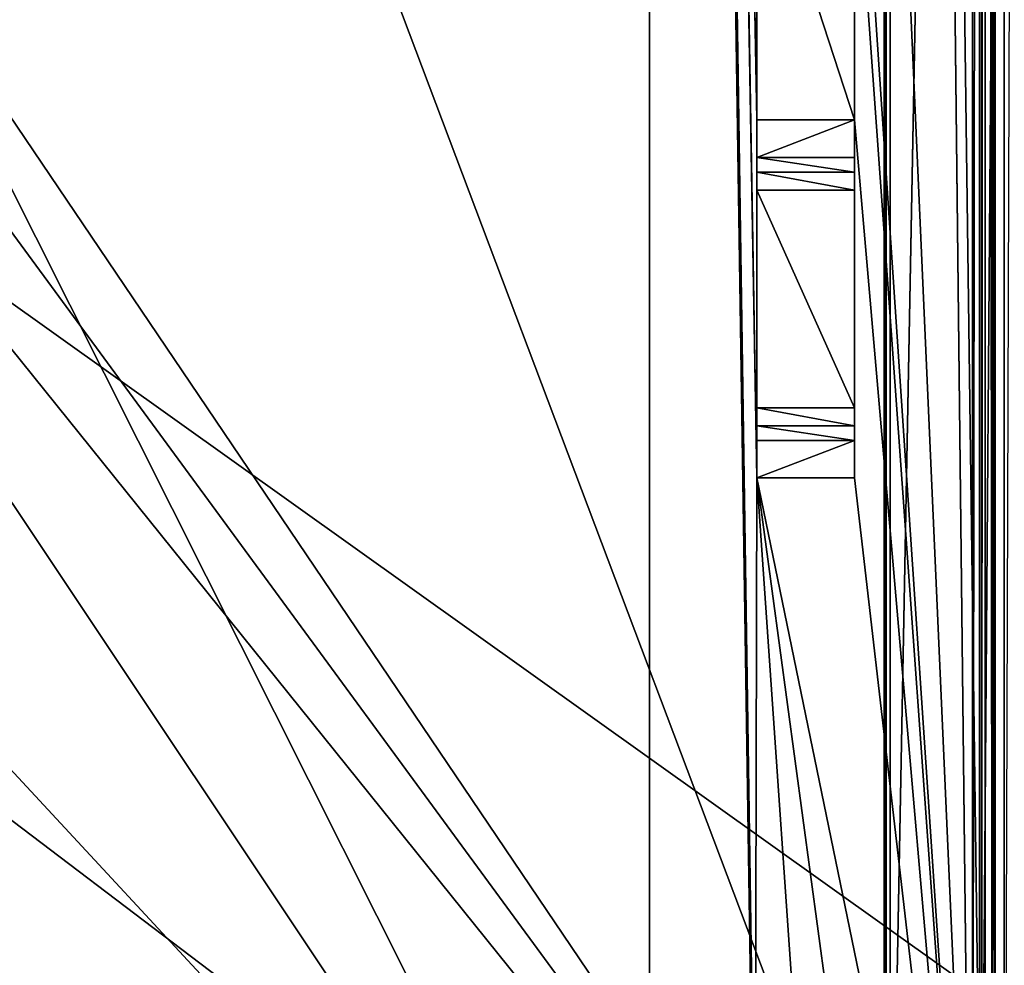
# Model space of a CAD drawing. Units: millimetres. Extents: x -300 to 300, y -525 to 10.
# Drawn here: x 197 to 247, y -457 to -408 of the extents above; entities that cross this region are included whole.
import ezdxf

# ---------------------------------------------------------------- set-up
doc = ezdxf.new("R2010")
doc.units = ezdxf.units.MM
doc.header["$LTSCALE"] = 65.185185
for name, color, linetype in [('157', 7, 'CONTINUOUS'), ('180', 7, 'CONTINUOUS'), ('187', 7, 'CONTINUOUS'), ('192', 7, 'CONTINUOUS'), ('196', 7, 'CONTINUOUS'), ('202', 7, 'CONTINUOUS'), ('209', 7, 'CONTINUOUS'), ('228', 7, 'CONTINUOUS'), ('232', 7, 'CONTINUOUS'), ('234', 7, 'CONTINUOUS'), ('235', 7, 'CONTINUOUS'), ('239', 7, 'CONTINUOUS'), ('240', 7, 'CONTINUOUS'), ('253', 7, 'CONTINUOUS'), ('271', 7, 'CONTINUOUS'), ('284', 7, 'CONTINUOUS'), ('289', 7, 'CONTINUOUS'), ('297', 7, 'CONTINUOUS'), ('301', 7, 'CONTINUOUS'), ('33', 7, 'CONTINUOUS'), ('5', 7, 'CONTINUOUS'), ('550', 7, 'CONTINUOUS'), ('551', 7, 'CONTINUOUS'), ('660', 7, 'CONTINUOUS'), ('667', 7, 'CONTINUOUS'), ('672', 7, 'CONTINUOUS'), ('676', 7, 'CONTINUOUS'), ('682', 7, 'CONTINUOUS'), ('689', 7, 'CONTINUOUS'), ('708', 7, 'CONTINUOUS'), ('712', 7, 'CONTINUOUS'), ('714', 7, 'CONTINUOUS'), ('715', 7, 'CONTINUOUS'), ('719', 7, 'CONTINUOUS'), ('720', 7, 'CONTINUOUS'), ('733', 7, 'CONTINUOUS'), ('751', 7, 'CONTINUOUS'), ('764', 7, 'CONTINUOUS'), ('769', 7, 'CONTINUOUS'), ('777', 7, 'CONTINUOUS'), ('781', 7, 'CONTINUOUS'), ('784', 7, 'CONTINUOUS'), ('785', 7, 'CONTINUOUS'), ('786', 7, 'CONTINUOUS')]:
    doc.layers.add(name, color=color, linetype=linetype)

msp = doc.modelspace()

# ---------------------------------------------------------------- linework, layer by layer
at = {"layer": '157', "color": 7, "linetype": 'Continuous'}
for points in [[(246.5, -111, -608.192), (246.5, -113, -603.85), (246.5, -487, -603.85), (246.5, -111, -608.192)], [(246.5, -111, -608.192), (246.5, -487, -603.85), (246.5, -487, -608.192), (246.5, -111, -608.192)]]:
    msp.add_3dface(points, dxfattribs=at)
at = {"layer": '180', "color": 7, "linetype": 'Continuous'}
for points in [[(246.5, -113.1, -592.25), (246.5, -487, -592.25), (246.5, -113.1, -592.052), (246.5, -113.1, -592.25)], [(246.5, -113.1, -592.052), (246.5, -487, -592.25), (246.5, -487, -592.052), (246.5, -113.1, -592.052)]]:
    msp.add_3dface(points, dxfattribs=at)
at = {"layer": '187', "color": 7, "linetype": 'Continuous'}
for points in [[(234.707, -469.342, -609.25), (234.695, -472.337, -609.25), (229.3, -116.6, -609.25), (234.707, -469.342, -609.25)], [(229.3, -116.6, -609.25), (234.695, -472.337, -609.25), (229.3, -481.85, -609.25), (229.3, -116.6, -609.25)], [(234.8, -431.659, -609.25), (234.707, -469.342, -609.25), (229.3, -116.6, -609.25), (234.8, -431.659, -609.25)], [(234.8, -413.341, -609.25), (234.8, -431.659, -609.25), (229.3, -116.6, -609.25), (234.8, -413.341, -609.25)], [(234.8, -398, -609.25), (234.8, -413.341, -609.25), (229.3, -116.6, -609.25), (234.8, -398, -609.25)], [(246.2, -487, -609.25), (239.8, -392, -609.25), (238.778, -319.85, -609.25), (246.2, -487, -609.25)], [(246.2, -319.85, -609.25), (246.2, -487, -609.25), (238.778, -319.85, -609.25), (246.2, -319.85, -609.25)], [(239.8, -398, -609.25), (239.8, -392, -609.25), (246.2, -487, -609.25), (239.8, -398, -609.25)], [(239.8, -413.341, -609.25), (234.8, -413.341, -609.25), (234.8, -398, -609.25), (239.8, -413.341, -609.25)], [(239.8, -398, -609.25), (239.8, -413.341, -609.25), (234.8, -398, -609.25), (239.8, -398, -609.25)], [(239.8, -413.341, -609.25), (239.8, -398, -609.25), (246.2, -487, -609.25), (239.8, -413.341, -609.25)], [(239.8, -431.659, -609.25), (239.8, -413.341, -609.25), (246.2, -487, -609.25), (239.8, -431.659, -609.25)], [(237.3, -467.85, -609.25), (234.707, -469.342, -609.25), (234.8, -431.659, -609.25), (237.3, -467.85, -609.25)], [(239.905, -469.363, -609.25), (237.3, -467.85, -609.25), (234.8, -431.659, -609.25), (239.905, -469.363, -609.25)], [(239.905, -469.363, -609.25), (234.8, -431.659, -609.25), (246.2, -487, -609.25), (239.905, -469.363, -609.25)], [(234.8, -431.659, -609.25), (239.8, -431.659, -609.25), (246.2, -487, -609.25), (234.8, -431.659, -609.25)]]:
    msp.add_3dface(points, dxfattribs=at)
at = {"layer": '192', "color": 7, "linetype": 'Continuous'}
for points in [[(229.3, -481.85, -608.25), (229.3, -111, -608.25), (229.3, -481.85, -609.25), (229.3, -481.85, -608.25)], [(229.3, -481.85, -609.25), (229.3, -111, -608.25), (229.3, -116.6, -608.65), (229.3, -481.85, -609.25)], [(229.3, -116.6, -609.25), (229.3, -481.85, -609.25), (229.3, -116.6, -608.65), (229.3, -116.6, -609.25)]]:
    msp.add_3dface(points, dxfattribs=at)
at = {"layer": '196', "color": 7, "linetype": 'Continuous'}
for points in [[(246.2, -487, -609.25), (246.2, -319.85, -609.25), (247.473, -319.85, -608.723), (246.2, -487, -609.25)], [(247.473, -487, -608.723), (246.2, -487, -609.25), (247.473, -319.85, -608.723), (247.473, -487, -608.723)], [(248, -319.85, -607.45), (247.473, -487, -608.723), (247.473, -319.85, -608.723), (248, -319.85, -607.45)]]:
    msp.add_3dface(points, dxfattribs=at)
at = {"layer": '202', "color": 7, "linetype": 'Continuous'}
for points in [[(247, -107, -607.45), (247, -487, -607.45), (247, -113, -603.85), (247, -107, -607.45)], [(247, -113, -603.85), (247, -487, -607.45), (247, -487, -603.85), (247, -113, -603.85)]]:
    msp.add_3dface(points, dxfattribs=at)
at = {"layer": '209', "color": 7, "linetype": 'Continuous'}
for points in [[(239.8, -413.341, -609.25), (239.8, -431.659, -609.25), (239.8, -415.255, -611.482), (239.8, -413.341, -609.25)], [(239.8, -415.255, -611.482), (239.8, -431.659, -609.25), (239.8, -416.006, -612.048), (239.8, -415.255, -611.482)], [(239.8, -416.006, -612.048), (239.8, -431.659, -609.25), (239.8, -416.925, -612.25), (239.8, -416.006, -612.048)], [(239.8, -431.659, -609.25), (239.8, -428.075, -612.25), (239.8, -416.925, -612.25), (239.8, -431.659, -609.25)], [(239.8, -428.075, -612.25), (239.8, -431.659, -609.25), (239.8, -428.994, -612.048), (239.8, -428.075, -612.25)], [(239.8, -428.994, -612.048), (239.8, -431.659, -609.25), (239.8, -429.745, -611.482), (239.8, -428.994, -612.048)]]:
    msp.add_3dface(points, dxfattribs=at)
at = {"layer": '228', "color": 7, "linetype": 'Continuous'}
for points in [[(241.431, -487, -591.302), (241.431, -113.1, -591.302), (241.318, -113.1, -591.651), (241.431, -487, -591.302)], [(241.318, -487, -591.651), (241.431, -487, -591.302), (241.318, -113.1, -591.651), (241.318, -487, -591.651)], [(241.628, -487, -591.849), (241.318, -487, -591.651), (241.628, -113.1, -591.849), (241.628, -487, -591.849)], [(241.628, -113.1, -591.849), (241.318, -487, -591.651), (241.318, -113.1, -591.651), (241.628, -113.1, -591.849)]]:
    msp.add_3dface(points, dxfattribs=at)
at = {"layer": '232', "color": 7, "linetype": 'Continuous'}
for points in [[(239.8, -431.659, -609.25), (234.8, -431.659, -609.25), (239.8, -429.745, -611.482), (239.8, -431.659, -609.25)], [(239.8, -429.745, -611.482), (234.8, -431.659, -609.25), (234.8, -429.745, -611.482), (239.8, -429.745, -611.482)]]:
    msp.add_3dface(points, dxfattribs=at)
at = {"layer": '234', "color": 7, "linetype": 'Continuous'}
for points in [[(248.449, -487, -586.536), (248.449, -113.1, -586.536), (241.431, -487, -591.302), (248.449, -487, -586.536)], [(248.449, -113.1, -586.536), (241.431, -113.1, -591.302), (241.431, -487, -591.302), (248.449, -113.1, -586.536)]]:
    msp.add_3dface(points, dxfattribs=at)
at = {"layer": '235', "color": 7, "linetype": 'Continuous'}
for points in [[(241.628, -487, -591.849), (241.628, -113.1, -591.849), (245.844, -487, -591.455), (241.628, -487, -591.849)], [(245.844, -487, -591.455), (241.628, -113.1, -591.849), (245.844, -113.1, -591.455), (245.844, -487, -591.455)]]:
    msp.add_3dface(points, dxfattribs=at)
at = {"layer": '239', "color": 7, "linetype": 'Continuous'}
for points in [[(234.8, -413.341, -609.25), (239.8, -413.341, -609.25), (234.8, -415.255, -611.482), (234.8, -413.341, -609.25)], [(239.8, -413.341, -609.25), (239.8, -415.255, -611.482), (234.8, -415.255, -611.482), (239.8, -413.341, -609.25)]]:
    msp.add_3dface(points, dxfattribs=at)
at = {"layer": '240', "color": 7, "linetype": 'Continuous'}
for points in [[(239.8, -415.255, -611.482), (239.8, -416.006, -612.048), (234.8, -415.255, -611.482), (239.8, -415.255, -611.482)], [(234.8, -415.255, -611.482), (239.8, -416.006, -612.048), (234.8, -416.006, -612.048), (234.8, -415.255, -611.482)], [(239.8, -416.006, -612.048), (239.8, -416.925, -612.25), (234.8, -416.006, -612.048), (239.8, -416.006, -612.048)], [(234.8, -416.006, -612.048), (239.8, -416.925, -612.25), (234.8, -416.925, -612.25), (234.8, -416.006, -612.048)]]:
    msp.add_3dface(points, dxfattribs=at)
at = {"layer": '253', "color": 7, "linetype": 'Continuous'}
for points in [[(239.8, -416.925, -612.25), (239.8, -428.075, -612.25), (234.8, -416.925, -612.25), (239.8, -416.925, -612.25)], [(234.8, -416.925, -612.25), (239.8, -428.075, -612.25), (234.8, -428.075, -612.25), (234.8, -416.925, -612.25)]]:
    msp.add_3dface(points, dxfattribs=at)
at = {"layer": '271', "color": 7, "linetype": 'Continuous'}
for points in [[(247, -113, -603.85), (247, -487, -603.85), (246.5, -113, -603.85), (247, -113, -603.85)], [(246.5, -113, -603.85), (247, -487, -603.85), (246.5, -487, -603.85), (246.5, -113, -603.85)]]:
    msp.add_3dface(points, dxfattribs=at)
at = {"layer": '284', "color": 7, "linetype": 'Continuous'}
for points in [[(239.8, -428.075, -612.25), (239.8, -428.994, -612.048), (234.8, -428.075, -612.25), (239.8, -428.075, -612.25)], [(234.8, -428.075, -612.25), (239.8, -428.994, -612.048), (234.8, -428.994, -612.048), (234.8, -428.075, -612.25)], [(239.8, -428.994, -612.048), (239.8, -429.745, -611.482), (234.8, -428.994, -612.048), (239.8, -428.994, -612.048)], [(239.8, -429.745, -611.482), (234.8, -429.745, -611.482), (234.8, -428.994, -612.048), (239.8, -429.745, -611.482)]]:
    msp.add_3dface(points, dxfattribs=at)
at = {"layer": '289', "color": 7, "linetype": 'Continuous'}
for points in [[(246.863, -487, -607.897), (246.862, -107, -607.9), (246.5, -111, -608.192), (246.863, -487, -607.897)], [(247, -107, -607.45), (246.862, -107, -607.9), (247, -487, -607.45), (247, -107, -607.45)], [(247, -487, -607.45), (246.862, -107, -607.9), (246.863, -487, -607.897), (247, -487, -607.45)], [(246.863, -487, -607.897), (246.5, -111, -608.192), (246.5, -487, -608.192), (246.863, -487, -607.897)]]:
    msp.add_3dface(points, dxfattribs=at)
at = {"layer": '297', "color": 7, "linetype": 'Continuous'}
for points in [[(234.8, -431.659, -609.25), (234.8, -413.341, -609.25), (234.8, -429.745, -611.482), (234.8, -431.659, -609.25)], [(234.8, -429.745, -611.482), (234.8, -413.341, -609.25), (234.8, -428.994, -612.048), (234.8, -429.745, -611.482)], [(234.8, -413.341, -609.25), (234.8, -415.255, -611.482), (234.8, -416.006, -612.048), (234.8, -413.341, -609.25)], [(234.8, -413.341, -609.25), (234.8, -416.006, -612.048), (234.8, -416.925, -612.25), (234.8, -413.341, -609.25)], [(234.8, -413.341, -609.25), (234.8, -416.925, -612.25), (234.8, -428.075, -612.25), (234.8, -413.341, -609.25)], [(234.8, -413.341, -609.25), (234.8, -428.075, -612.25), (234.8, -428.994, -612.048), (234.8, -413.341, -609.25)]]:
    msp.add_3dface(points, dxfattribs=at)
at = {"layer": '301', "color": 7, "linetype": 'Continuous'}
for points in [[(245.844, -487, -591.455), (245.844, -113.1, -591.455), (246.304, -113.1, -591.609), (245.844, -487, -591.455)], [(246.304, -487, -591.609), (245.844, -487, -591.455), (246.304, -113.1, -591.609), (246.304, -487, -591.609)], [(246.5, -113.1, -592.052), (246.5, -487, -592.052), (246.304, -487, -591.609), (246.5, -113.1, -592.052)], [(246.5, -113.1, -592.052), (246.304, -487, -591.609), (246.304, -113.1, -591.609), (246.5, -113.1, -592.052)]]:
    msp.add_3dface(points, dxfattribs=at)
at = {"layer": '33', "color": 7, "linetype": 'Continuous'}
for points in [[(284, -485, -626), (284, -80, -626), (-284, -80, -626), (284, -485, -626)], [(-284, -485, -626), (284, -485, -626), (-284, -80, -626), (-284, -485, -626)]]:
    msp.add_3dface(points, dxfattribs=at)
at = {"layer": '5', "color": 9, "linetype": 'Continuous', "true_color": 0xabd4cd}
for points in [[(-284, -484.75, -642), (284, -80, -642), (-284, -485, -642), (-284, -484.75, -642)], [(284, -80, -642), (-284, -484.75, -642), (-284, -80, -642), (284, -80, -642)], [(-284, -485, -642), (284, -80, -642), (284, -484.75, -642), (-284, -485, -642)]]:
    msp.add_3dface(points, dxfattribs=at)
at = {"layer": '550', "color": 7, "linetype": 'Continuous'}
for points in [[(-229.3, -481.85, -608.25), (229.3, -111, -608.25), (-234.45, -487, -608.25), (-229.3, -481.85, -608.25)], [(-234.45, -487, -608.25), (229.3, -111, -608.25), (229.3, -481.85, -608.25), (-234.45, -487, -608.25)], [(-229.3, -111, -608.25), (229.3, -111, -608.25), (-229.3, -481.85, -608.25), (-229.3, -111, -608.25)]]:
    msp.add_3dface(points, dxfattribs=at)
at = {"layer": '551', "color": 7, "linetype": 'Continuous'}
for points in [[(246.5, -113.1, -592.25), (-246.5, -113.1, -592.25), (246.5, -487, -592.25), (246.5, -113.1, -592.25)], [(246.5, -487, -592.25), (-246.5, -113.1, -592.25), (-246.5, -487, -592.25), (246.5, -487, -592.25)]]:
    msp.add_3dface(points, dxfattribs=at)
at = {"layer": '660', "linetype": 'Continuous'}
for points in [[(246.5, -113, -275.6), (246.5, -487, -275.6), (246.5, -113, -275.402), (246.5, -113, -275.6)], [(246.5, -487, -275.6), (246.5, -487, -275.402), (246.5, -113, -275.402), (246.5, -487, -275.6)]]:
    msp.add_3dface(points, dxfattribs=at)
at = {"layer": '667', "linetype": 'Continuous'}
for points in [[(234.707, -469.342, -292.6), (234.695, -472.337, -292.6), (229.3, -107, -292.6), (234.707, -469.342, -292.6)], [(229.3, -107, -292.6), (234.695, -472.337, -292.6), (229.3, -481.85, -292.6), (229.3, -107, -292.6)], [(234.8, -431.659, -292.6), (234.707, -469.342, -292.6), (229.3, -107, -292.6), (234.8, -431.659, -292.6)], [(234.8, -413.341, -292.6), (234.8, -431.659, -292.6), (229.3, -107, -292.6), (234.8, -413.341, -292.6)], [(234.8, -398, -292.6), (234.8, -413.341, -292.6), (229.3, -107, -292.6), (234.8, -398, -292.6)], [(246.2, -487, -292.6), (239.8, -392, -292.6), (238.778, -319.85, -292.6), (246.2, -487, -292.6)], [(246.2, -319.85, -292.6), (246.2, -487, -292.6), (238.778, -319.85, -292.6), (246.2, -319.85, -292.6)], [(239.8, -398, -292.6), (239.8, -392, -292.6), (246.2, -487, -292.6), (239.8, -398, -292.6)], [(239.8, -413.341, -292.6), (234.8, -413.341, -292.6), (234.8, -398, -292.6), (239.8, -413.341, -292.6)], [(239.8, -398, -292.6), (239.8, -413.341, -292.6), (234.8, -398, -292.6), (239.8, -398, -292.6)], [(239.8, -413.341, -292.6), (239.8, -398, -292.6), (246.2, -487, -292.6), (239.8, -413.341, -292.6)], [(239.8, -431.659, -292.6), (239.8, -413.341, -292.6), (246.2, -487, -292.6), (239.8, -431.659, -292.6)], [(237.3, -467.85, -292.6), (234.707, -469.342, -292.6), (234.8, -431.659, -292.6), (237.3, -467.85, -292.6)], [(239.905, -469.363, -292.6), (237.3, -467.85, -292.6), (234.8, -431.659, -292.6), (239.905, -469.363, -292.6)], [(239.905, -469.363, -292.6), (234.8, -431.659, -292.6), (246.2, -487, -292.6), (239.905, -469.363, -292.6)], [(234.8, -431.659, -292.6), (239.8, -431.659, -292.6), (246.2, -487, -292.6), (234.8, -431.659, -292.6)]]:
    msp.add_3dface(points, dxfattribs=at)
at = {"layer": '672', "linetype": 'Continuous'}
for points in [[(229.3, -481.85, -291.6), (229.3, -107, -291.6), (229.3, -481.85, -292.6), (229.3, -481.85, -291.6)], [(229.3, -107, -291.6), (229.3, -107, -292.6), (229.3, -481.85, -292.6), (229.3, -107, -291.6)]]:
    msp.add_3dface(points, dxfattribs=at)
at = {"layer": '676', "linetype": 'Continuous'}
for points in [[(246.2, -487, -292.6), (246.2, -319.85, -292.6), (247.473, -319.85, -292.073), (246.2, -487, -292.6)], [(247.473, -487, -292.073), (246.2, -487, -292.6), (247.473, -319.85, -292.073), (247.473, -487, -292.073)], [(248, -319.85, -290.8), (247.473, -487, -292.073), (247.473, -319.85, -292.073), (248, -319.85, -290.8)]]:
    msp.add_3dface(points, dxfattribs=at)
at = {"layer": '682', "linetype": 'Continuous'}
for points in [[(247, -107, -290.8), (247, -487, -290.8), (247, -113, -287.2), (247, -107, -290.8)], [(247, -113, -287.2), (247, -487, -290.8), (247, -487, -287.2), (247, -113, -287.2)]]:
    msp.add_3dface(points, dxfattribs=at)
at = {"layer": '689', "linetype": 'Continuous'}
for points in [[(239.8, -413.341, -292.6), (239.8, -431.659, -292.6), (239.8, -415.255, -294.832), (239.8, -413.341, -292.6)], [(239.8, -415.255, -294.832), (239.8, -431.659, -292.6), (239.8, -416.006, -295.398), (239.8, -415.255, -294.832)], [(239.8, -416.006, -295.398), (239.8, -431.659, -292.6), (239.8, -416.925, -295.6), (239.8, -416.006, -295.398)], [(239.8, -431.659, -292.6), (239.8, -428.075, -295.6), (239.8, -416.925, -295.6), (239.8, -431.659, -292.6)], [(239.8, -428.075, -295.6), (239.8, -431.659, -292.6), (239.8, -428.994, -295.398), (239.8, -428.075, -295.6)], [(239.8, -428.994, -295.398), (239.8, -431.659, -292.6), (239.8, -429.745, -294.832), (239.8, -428.994, -295.398)]]:
    msp.add_3dface(points, dxfattribs=at)
at = {"layer": '708', "linetype": 'Continuous'}
for points in [[(241.318, -487, -275.001), (241.431, -487, -274.652), (241.3, -113, -274.9), (241.318, -487, -275.001)], [(241.3, -113, -274.9), (241.431, -487, -274.652), (241.335, -113, -274.76), (241.3, -113, -274.9)], [(241.388, -113, -275.113), (241.318, -487, -275.001), (241.3, -113, -274.9), (241.388, -113, -275.113)], [(241.628, -487, -275.199), (241.318, -487, -275.001), (241.628, -113, -275.199), (241.628, -487, -275.199)], [(241.628, -113, -275.199), (241.318, -487, -275.001), (241.388, -113, -275.113), (241.628, -113, -275.199)], [(241.335, -113, -274.76), (241.431, -487, -274.652), (241.431, -113, -274.652), (241.335, -113, -274.76)]]:
    msp.add_3dface(points, dxfattribs=at)
at = {"layer": '712', "linetype": 'Continuous'}
for points in [[(239.8, -431.659, -292.6), (234.8, -431.659, -292.6), (239.8, -429.745, -294.832), (239.8, -431.659, -292.6)], [(239.8, -429.745, -294.832), (234.8, -431.659, -292.6), (234.8, -429.745, -294.832), (239.8, -429.745, -294.832)]]:
    msp.add_3dface(points, dxfattribs=at)
at = {"layer": '714', "linetype": 'Continuous'}
for points in [[(248.449, -487, -269.886), (248.449, -113, -269.886), (241.431, -487, -274.652), (248.449, -487, -269.886)], [(241.431, -487, -274.652), (248.449, -113, -269.886), (241.431, -113, -274.652), (241.431, -487, -274.652)]]:
    msp.add_3dface(points, dxfattribs=at)
at = {"layer": '715', "linetype": 'Continuous'}
for points in [[(241.628, -487, -275.199), (241.628, -113, -275.199), (245.844, -487, -274.805), (241.628, -487, -275.199)], [(245.844, -487, -274.805), (241.628, -113, -275.199), (245.844, -113, -274.805), (245.844, -487, -274.805)]]:
    msp.add_3dface(points, dxfattribs=at)
at = {"layer": '719', "linetype": 'Continuous'}
for points in [[(234.8, -413.341, -292.6), (239.8, -413.341, -292.6), (234.8, -415.255, -294.832), (234.8, -413.341, -292.6)], [(239.8, -413.341, -292.6), (239.8, -415.255, -294.832), (234.8, -415.255, -294.832), (239.8, -413.341, -292.6)]]:
    msp.add_3dface(points, dxfattribs=at)
at = {"layer": '720', "linetype": 'Continuous'}
for points in [[(239.8, -415.255, -294.832), (239.8, -416.006, -295.398), (234.8, -415.255, -294.832), (239.8, -415.255, -294.832)], [(234.8, -415.255, -294.832), (239.8, -416.006, -295.398), (234.8, -416.006, -295.398), (234.8, -415.255, -294.832)], [(239.8, -416.006, -295.398), (239.8, -416.925, -295.6), (234.8, -416.006, -295.398), (239.8, -416.006, -295.398)], [(234.8, -416.006, -295.398), (239.8, -416.925, -295.6), (234.8, -416.925, -295.6), (234.8, -416.006, -295.398)]]:
    msp.add_3dface(points, dxfattribs=at)
at = {"layer": '733', "linetype": 'Continuous'}
for points in [[(239.8, -416.925, -295.6), (239.8, -428.075, -295.6), (234.8, -416.925, -295.6), (239.8, -416.925, -295.6)], [(234.8, -416.925, -295.6), (239.8, -428.075, -295.6), (234.8, -428.075, -295.6), (234.8, -416.925, -295.6)]]:
    msp.add_3dface(points, dxfattribs=at)
at = {"layer": '751', "linetype": 'Continuous'}
for points in [[(246.5, -487, -287.2), (246.5, -113, -287.2), (247, -487, -287.2), (246.5, -487, -287.2)], [(246.5, -113, -287.2), (247, -113, -287.2), (247, -487, -287.2), (246.5, -113, -287.2)]]:
    msp.add_3dface(points, dxfattribs=at)
at = {"layer": '764', "linetype": 'Continuous'}
for points in [[(239.8, -428.075, -295.6), (239.8, -428.994, -295.398), (234.8, -428.075, -295.6), (239.8, -428.075, -295.6)], [(234.8, -428.075, -295.6), (239.8, -428.994, -295.398), (234.8, -428.994, -295.398), (234.8, -428.075, -295.6)], [(239.8, -428.994, -295.398), (239.8, -429.745, -294.832), (234.8, -428.994, -295.398), (239.8, -428.994, -295.398)], [(239.8, -429.745, -294.832), (234.8, -429.745, -294.832), (234.8, -428.994, -295.398), (239.8, -429.745, -294.832)]]:
    msp.add_3dface(points, dxfattribs=at)
at = {"layer": '769', "linetype": 'Continuous'}
for points in [[(246.766, -107, -291.366), (246.5, -111, -291.542), (246.863, -487, -291.247), (246.766, -107, -291.366)], [(247, -107, -290.8), (246.766, -107, -291.366), (247, -487, -290.8), (247, -107, -290.8)], [(247, -487, -290.8), (246.766, -107, -291.366), (246.863, -487, -291.247), (247, -487, -290.8)], [(246.5, -111, -291.542), (246.5, -487, -291.542), (246.863, -487, -291.247), (246.5, -111, -291.542)]]:
    msp.add_3dface(points, dxfattribs=at)
at = {"layer": '777', "linetype": 'Continuous'}
for points in [[(234.8, -431.659, -292.6), (234.8, -413.341, -292.6), (234.8, -429.745, -294.832), (234.8, -431.659, -292.6)], [(234.8, -429.745, -294.832), (234.8, -413.341, -292.6), (234.8, -428.994, -295.398), (234.8, -429.745, -294.832)], [(234.8, -413.341, -292.6), (234.8, -415.255, -294.832), (234.8, -416.006, -295.398), (234.8, -413.341, -292.6)], [(234.8, -413.341, -292.6), (234.8, -416.006, -295.398), (234.8, -416.925, -295.6), (234.8, -413.341, -292.6)], [(234.8, -413.341, -292.6), (234.8, -416.925, -295.6), (234.8, -428.075, -295.6), (234.8, -413.341, -292.6)], [(234.8, -413.341, -292.6), (234.8, -428.075, -295.6), (234.8, -428.994, -295.398), (234.8, -413.341, -292.6)]]:
    msp.add_3dface(points, dxfattribs=at)
at = {"layer": '781', "linetype": 'Continuous'}
for points in [[(245.844, -487, -274.805), (245.844, -113, -274.805), (246.304, -113, -274.959), (245.844, -487, -274.805)], [(245.844, -487, -274.805), (246.304, -113, -274.959), (246.304, -487, -274.959), (245.844, -487, -274.805)], [(246.5, -113, -275.402), (246.5, -487, -275.402), (246.304, -487, -274.959), (246.5, -113, -275.402)], [(246.304, -113, -274.959), (246.5, -113, -275.402), (246.304, -487, -274.959), (246.304, -113, -274.959)]]:
    msp.add_3dface(points, dxfattribs=at)
at = {"layer": '784', "linetype": 'Continuous'}
for points in [[(121.036, -266.536, -291.6), (229.3, -107, -291.6), (229.3, -481.85, -291.6), (121.036, -266.536, -291.6)], [(98.692, -286.192, -291.6), (121.036, -266.536, -291.6), (229.3, -481.85, -291.6), (98.692, -286.192, -291.6)], [(68.536, -308.536, -291.6), (98.692, -286.192, -291.6), (229.3, -481.85, -291.6), (68.536, -308.536, -291.6)], [(-234.45, -487, -291.6), (68.536, -308.536, -291.6), (229.3, -481.85, -291.6), (-234.45, -487, -291.6)]]:
    msp.add_3dface(points, dxfattribs=at)
at = {"layer": '785', "linetype": 'Continuous'}
for points in [[(104.5, -277, -275.6), (246.5, -487, -275.6), (104.5, -111, -275.6), (104.5, -277, -275.6)], [(104.5, -111, -275.6), (246.5, -487, -275.6), (241.5, -111, -275.6), (104.5, -111, -275.6)], [(241.5, -111, -275.6), (246.5, -487, -275.6), (246.5, -113, -275.6), (241.5, -111, -275.6)], [(100.107, -287.607, -275.6), (246.5, -487, -275.6), (104.5, -277, -275.6), (100.107, -287.607, -275.6)], [(-246.5, -487, -275.6), (246.5, -487, -275.6), (-100.107, -287.607, -275.6), (-246.5, -487, -275.6)], [(-100.107, -287.607, -275.6), (246.5, -487, -275.6), (-89.5, -292, -275.6), (-100.107, -287.607, -275.6)], [(89.5, -292, -275.6), (246.5, -487, -275.6), (100.107, -287.607, -275.6), (89.5, -292, -275.6)], [(-89.5, -292, -275.6), (246.5, -487, -275.6), (89.5, -292, -275.6), (-89.5, -292, -275.6)]]:
    msp.add_3dface(points, dxfattribs=at)
at = {"layer": '786', "linetype": 'Continuous'}
for points in [[(246.5, -487, -291.542), (246.5, -111, -291.542), (246.5, -487, -287.2), (246.5, -487, -291.542)], [(246.5, -487, -287.2), (246.5, -111, -291.542), (246.5, -113, -287.2), (246.5, -487, -287.2)]]:
    msp.add_3dface(points, dxfattribs=at)

doc.saveas('drawing.dxf')
